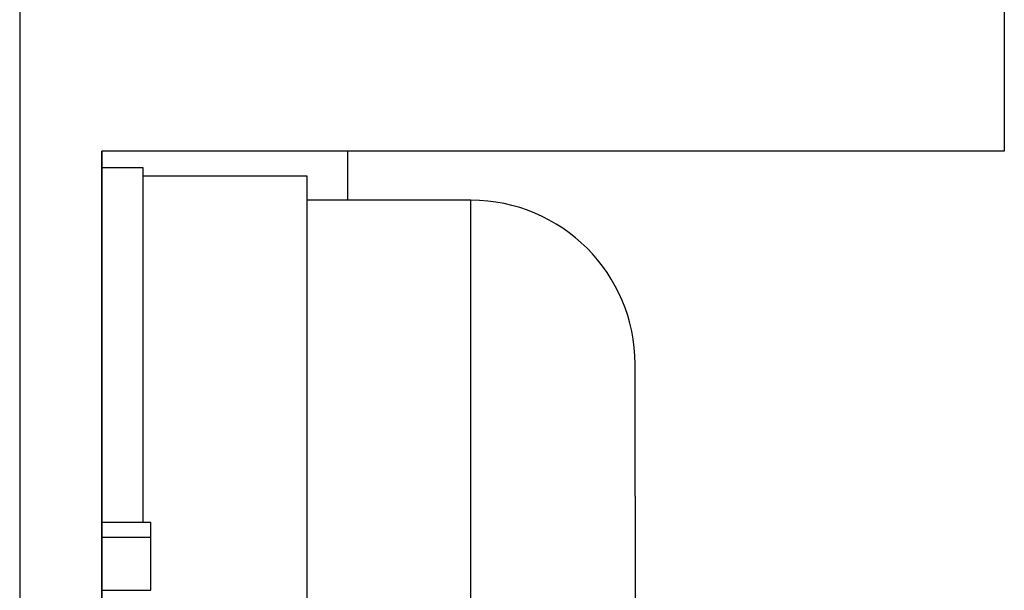
# Model space of a CAD drawing. Extents: x 15 to 656, y 13 to 410.
# Drawn here: x 333 to 339, y 347 to 350 of the extents above; entities that cross this region are included whole.
import ezdxf

# ---------------------------------------------------------------- set-up
doc = ezdxf.new("R2010")
doc.units = 0
doc.header["$LTSCALE"] = 0.5
doc.layers.add('22', color=7, linetype='CONTINUOUS')

msp = doc.modelspace()

# ---------------------------------------------------------------- linework, layer by layer
at = {"layer": '22', "color": 7, "linetype": 'CONTINUOUS'}
for p, q in [((332.889184, 364.31492), (332.889184, 280.71492)), ((338.889184, 350.464916), (338.889184, 349.26492)), ((333.389184, 349.26492), (333.389184, 343.16492)), ((338.889184, 349.26492), (333.389184, 349.26492)), ((333.389184, 343.16492), (333.389184, 349.26492)), ((334.889184, 348.964916), (334.889184, 349.26492)), ((333.389184, 349.164916), (333.639184, 349.164916)), ((333.639184, 349.164916), (333.639184, 347.001421)), ((333.639184, 349.114916), (334.639184, 349.114916)), ((334.639184, 349.114916), (334.639184, 343.314916)), ((335.639184, 348.964916), (334.639184, 348.964916)), ((335.639184, 346.214916), (335.639184, 348.964916)), ((336.639184, 347.160445), (336.639184, 347.964916)), ((336.639184, 347.160445), (336.639184, 346.214916)), ((333.389184, 347.001421), (333.689184, 347.001421)), ((333.689184, 347.001191), (333.689184, 347.001421)), ((333.689184, 347.000498), (333.689184, 347.001191)), ((333.689184, 346.999345), (333.689184, 347.000498)), ((333.689184, 346.997729), (333.689184, 346.999345)), ((333.689184, 346.995652), (333.689184, 346.997729)), ((333.689184, 346.993114), (333.689184, 346.995652)), ((333.689184, 346.990114), (333.689184, 346.993114)), ((333.689184, 346.986653), (333.689184, 346.990114)), ((333.689184, 346.982729), (333.689184, 346.986653)), ((333.689184, 346.978345), (333.689184, 346.982729)), ((333.689184, 346.973499), (333.689184, 346.978345)), ((333.689184, 346.968191), (333.689184, 346.973499)), ((333.689184, 346.962422), (333.689184, 346.968191)), ((333.689184, 346.956191), (333.689184, 346.962422)), ((333.689184, 346.949499), (333.689184, 346.956191)), ((333.689184, 346.942345), (333.689184, 346.949499)), ((333.689184, 346.934729), (333.689184, 346.942345)), ((333.689184, 346.926652), (333.689184, 346.934729)), ((333.689184, 346.918114), (333.689184, 346.926652)), ((333.389184, 346.909114), (333.689184, 346.909114)), ((333.689184, 346.909114), (333.689184, 346.918114)), ((333.689184, 346.906025), (333.689184, 346.909114)), ((333.689184, 346.902912), (333.689184, 346.906025)), ((333.689184, 346.899775), (333.689184, 346.902912)), ((333.689184, 346.896614), (333.689184, 346.899775)), ((333.689184, 346.893428), (333.689184, 346.896614)), ((333.689184, 346.890219), (333.689184, 346.893428)), ((333.689184, 346.886986), (333.689184, 346.890219)), ((333.689184, 346.883729), (333.689184, 346.886986)), ((333.689184, 346.880448), (333.689184, 346.883729)), ((333.689184, 346.877142), (333.689184, 346.880448)), ((333.689184, 346.873813), (333.689184, 346.877142)), ((333.689184, 346.87046), (333.689184, 346.873813)), ((333.689184, 346.867082), (333.689184, 346.87046)), ((333.689184, 346.863681), (333.689184, 346.867082)), ((333.689184, 346.860255), (333.689184, 346.863681)), ((333.689184, 346.862844), (333.689184, 346.86296)), ((333.689184, 346.862498), (333.689184, 346.862844)), ((333.689184, 346.861921), (333.689184, 346.862498)), ((333.689184, 346.861114), (333.689184, 346.861921)), ((333.689184, 346.860075), (333.689184, 346.861114)), ((333.689184, 346.856806), (333.689184, 346.860255)), ((333.689184, 346.858806), (333.689184, 346.860075)), ((333.689184, 346.857306), (333.689184, 346.858806)), ((333.689184, 346.855575), (333.689184, 346.857306)), ((333.689184, 346.853332), (333.689184, 346.856806)), ((333.689184, 346.853614), (333.689184, 346.855575)), ((333.689184, 346.851421), (333.689184, 346.853614)), ((333.689184, 346.849835), (333.689184, 346.853332)), ((333.689184, 346.848998), (333.689184, 346.851421)), ((333.689184, 346.846313), (333.689184, 346.849835)), ((333.689184, 346.846345), (333.689184, 346.848998)), ((333.689184, 346.84346), (333.689184, 346.846345)), ((333.689184, 346.842767), (333.689184, 346.846313)), ((333.689184, 346.840345), (333.689184, 346.84346)), ((333.689184, 346.842326), (333.689184, 346.842767)), ((333.689184, 346.841889), (333.689184, 346.842326)), ((333.689184, 346.841456), (333.689184, 346.841889)), ((333.689184, 346.841026), (333.689184, 346.841456)), ((333.689184, 346.840598), (333.689184, 346.841026)), ((333.689184, 346.840171), (333.689184, 346.840598)), ((333.689184, 346.836998), (333.689184, 346.840345)), ((333.689184, 346.839744), (333.689184, 346.840171)), ((333.689184, 346.839315), (333.689184, 346.839744)), ((333.689184, 346.838885), (333.689184, 346.839315)), ((333.689184, 346.83845), (333.689184, 346.838885)), ((333.689184, 346.838012), (333.689184, 346.83845)), ((333.689184, 346.837568), (333.689184, 346.838012)), ((333.689184, 346.837117), (333.689184, 346.837568)), ((333.689184, 346.836659), (333.689184, 346.837117)), ((333.689184, 346.833421), (333.689184, 346.836998)), ((333.689184, 346.836193), (333.689184, 346.836659)), ((333.689184, 346.835717), (333.689184, 346.836193)), ((333.689184, 346.83523), (333.689184, 346.835717)), ((333.689184, 346.834731), (333.689184, 346.83523)), ((333.689184, 346.834219), (333.689184, 346.834731)), ((333.689184, 346.833694), (333.689184, 346.834219)), ((333.689184, 346.833154), (333.689184, 346.833694)), ((333.689184, 346.829614), (333.689184, 346.833421)), ((333.689184, 346.832602), (333.689184, 346.833154)), ((333.689184, 346.832038), (333.689184, 346.832602)), ((333.689184, 346.831467), (333.689184, 346.832038)), ((333.689184, 346.830888), (333.689184, 346.831467)), ((333.689184, 346.830305), (333.689184, 346.830888)), ((333.689184, 346.82972), (333.689184, 346.830305)), ((333.689184, 346.829135), (333.689184, 346.82972)), ((333.689184, 346.825575), (333.689184, 346.829614)), ((333.689184, 346.828552), (333.689184, 346.829135)), ((333.689184, 346.827972), (333.689184, 346.828552)), ((333.689184, 346.827399), (333.689184, 346.827972)), ((333.689184, 346.826833), (333.689184, 346.827399)), ((333.689184, 346.826278), (333.689184, 346.826833)), ((333.689184, 346.825736), (333.689184, 346.826278)), ((333.689184, 346.825207), (333.689184, 346.825736)), ((333.689184, 346.821306), (333.689184, 346.825575)), ((333.689184, 346.824696), (333.689184, 346.825207)), ((333.689184, 346.824203), (333.689184, 346.824696)), ((333.689184, 346.82373), (333.689184, 346.824203)), ((333.689184, 346.823281), (333.689184, 346.82373)), ((333.689184, 346.822856), (333.689184, 346.823281)), ((333.689184, 346.822458), (333.689184, 346.822856)), ((333.689184, 346.822084), (333.689184, 346.822458)), ((333.689184, 346.821733), (333.689184, 346.822084)), ((333.689184, 346.821401), (333.689184, 346.821733)), ((333.689184, 346.821086), (333.689184, 346.821401)), ((333.689184, 346.816806), (333.689184, 346.821306)), ((333.689184, 346.820785), (333.689184, 346.821086)), ((333.689184, 346.820497), (333.689184, 346.820785)), ((333.689184, 346.820219), (333.689184, 346.820497)), ((333.689184, 346.819947), (333.689184, 346.820219)), ((333.689184, 346.81968), (333.689184, 346.819947)), ((333.689184, 346.819416), (333.689184, 346.81968)), ((333.689184, 346.819151), (333.689184, 346.819416)), ((333.689184, 346.818884), (333.689184, 346.819151)), ((333.689184, 346.818611), (333.689184, 346.818884)), ((333.689184, 346.81833), (333.689184, 346.818611)), ((333.689184, 346.81804), (333.689184, 346.81833)), ((333.689184, 346.817736), (333.689184, 346.81804)), ((333.689184, 346.817418), (333.689184, 346.817736)), ((333.689184, 346.817081), (333.689184, 346.817418)), ((333.689184, 346.816725), (333.689184, 346.817081)), ((333.689184, 346.816149), (333.689184, 346.816725)), ((333.689184, 346.815527), (333.689184, 346.816149)), ((333.689184, 346.814863), (333.689184, 346.815527)), ((333.689184, 346.81416), (333.689184, 346.814863)), ((333.689184, 346.813423), (333.689184, 346.81416)), ((333.689184, 346.812657), (333.689184, 346.813423)), ((333.689184, 346.811865), (333.689184, 346.812657)), ((333.689184, 346.811052), (333.689184, 346.811865)), ((333.689184, 346.810222), (333.689184, 346.811052)), ((333.689184, 346.80938), (333.689184, 346.810222)), ((333.689184, 346.808529), (333.689184, 346.80938)), ((333.689184, 346.807674), (333.689184, 346.808529)), ((333.689184, 346.806819), (333.689184, 346.807674)), ((333.689184, 346.805968), (333.689184, 346.806819)), ((333.689184, 346.805126), (333.689184, 346.805968)), ((333.689184, 346.804296), (333.689184, 346.805126)), ((333.689184, 346.803484), (333.689184, 346.804296)), ((333.689184, 346.802692), (333.689184, 346.803484)), ((333.689184, 346.801927), (333.689184, 346.802692)), ((333.689184, 346.801191), (333.689184, 346.801927)), ((333.689184, 346.800471), (333.689184, 346.801191)), ((333.689184, 346.79975), (333.689184, 346.800471)), ((333.689184, 346.79903), (333.689184, 346.79975)), ((333.689184, 346.798308), (333.689184, 346.79903)), ((333.689184, 346.797586), (333.689184, 346.798308)), ((333.689184, 346.796863), (333.689184, 346.797586)), ((333.689184, 346.79614), (333.689184, 346.796863)), ((333.689184, 346.795415), (333.689184, 346.79614)), ((333.689184, 346.794691), (333.689184, 346.795415)), ((333.689184, 346.793965), (333.689184, 346.794691)), ((333.689184, 346.793239), (333.689184, 346.793965)), ((333.689184, 346.792512), (333.689184, 346.793239)), ((333.689184, 346.791784), (333.689184, 346.792512)), ((333.689184, 346.791055), (333.689184, 346.791784)), ((333.689184, 346.790326), (333.689184, 346.791055)), ((333.689184, 346.789595), (333.689184, 346.790326)), ((333.689184, 346.788864), (333.689184, 346.789595)), ((333.689184, 346.788132), (333.689184, 346.788864)), ((333.689184, 346.787398), (333.689184, 346.788132)), ((333.689184, 346.786664), (333.689184, 346.787398)), ((333.689184, 346.78566), (333.689184, 346.786664)), ((333.689184, 346.784611), (333.689184, 346.78566)), ((333.689184, 346.783525), (333.689184, 346.784611)), ((333.689184, 346.78241), (333.689184, 346.783525)), ((333.689184, 346.781273), (333.689184, 346.78241)), ((333.689184, 346.780122), (333.689184, 346.781273)), ((333.689184, 346.778965), (333.689184, 346.780122)), ((333.689184, 346.777809), (333.689184, 346.778965)), ((333.689184, 346.776661), (333.689184, 346.777809)), ((333.689184, 346.77553), (333.689184, 346.776661)), ((333.689184, 346.774424), (333.689184, 346.77553)), ((333.689184, 346.773349), (333.689184, 346.774424)), ((333.689184, 346.772313), (333.689184, 346.773349)), ((333.689184, 346.771324), (333.689184, 346.772313)), ((333.689184, 346.77039), (333.689184, 346.771324)), ((333.689184, 346.769518), (333.689184, 346.77039)), ((333.689184, 346.768716), (333.689184, 346.769518)), ((333.689184, 346.767992), (333.689184, 346.768716)), ((333.689184, 346.767352), (333.689184, 346.767992)), ((333.689184, 346.766806), (333.689184, 346.767352)), ((333.689184, 346.766262), (333.689184, 346.766806)), ((333.689184, 346.765629), (333.689184, 346.766262)), ((333.689184, 346.764915), (333.689184, 346.765629)), ((333.689184, 346.764124), (333.689184, 346.764915)), ((333.689184, 346.763264), (333.689184, 346.764124)), ((333.689184, 346.762339), (333.689184, 346.763264)), ((333.689184, 346.761357), (333.689184, 346.762339)), ((333.689184, 346.760324), (333.689184, 346.761357)), ((333.689184, 346.759246), (333.689184, 346.760324)), ((333.689184, 346.758129), (333.689184, 346.759246)), ((333.689184, 346.756979), (333.689184, 346.758129)), ((333.689184, 346.755802), (333.689184, 346.756979)), ((333.689184, 346.754605), (333.689184, 346.755802)), ((333.689184, 346.753393), (333.689184, 346.754605)), ((333.689184, 346.752174), (333.689184, 346.753393)), ((333.689184, 346.750952), (333.689184, 346.752174)), ((333.689184, 346.749735), (333.689184, 346.750952)), ((333.689184, 346.748528), (333.689184, 346.749735)), ((333.689184, 346.747338), (333.689184, 346.748528)), ((333.689184, 346.746171), (333.689184, 346.747338)), ((333.689184, 346.745597), (333.689184, 346.746171)), ((333.689184, 346.745031), (333.689184, 346.745597)), ((333.689184, 346.744471), (333.689184, 346.745031)), ((333.689184, 346.743918), (333.689184, 346.744471)), ((333.689184, 346.743371), (333.689184, 346.743918)), ((333.689184, 346.74283), (333.689184, 346.743371)), ((333.689184, 346.742294), (333.689184, 346.74283)), ((333.689184, 346.741764), (333.689184, 346.742294)), ((333.689184, 346.741239), (333.689184, 346.741764)), ((333.689184, 346.740718), (333.689184, 346.741239)), ((333.689184, 346.740202), (333.689184, 346.740718)), ((333.689184, 346.739691), (333.689184, 346.740202)), ((333.689184, 346.739183), (333.689184, 346.739691)), ((333.689184, 346.738679), (333.689184, 346.739183)), ((333.689184, 346.738178), (333.689184, 346.738679)), ((333.689184, 346.737681), (333.689184, 346.738178)), ((333.689184, 346.737187), (333.689184, 346.737681)), ((333.689184, 346.736695), (333.689184, 346.737187)), ((333.689184, 346.736205), (333.689184, 346.736695)), ((333.689184, 346.735718), (333.689184, 346.736205)), ((333.689184, 346.735232), (333.689184, 346.735718)), ((333.689184, 346.734747), (333.689184, 346.735232)), ((333.689184, 346.734263), (333.689184, 346.734747)), ((333.689184, 346.733778), (333.689184, 346.734263)), ((333.689184, 346.733292), (333.689184, 346.733778)), ((333.689184, 346.732803), (333.689184, 346.733292)), ((333.689184, 346.732312), (333.689184, 346.732803)), ((333.689184, 346.731818), (333.689184, 346.732312)), ((333.689184, 346.731319), (333.689184, 346.731818)), ((333.689184, 346.730815), (333.689184, 346.731319)), ((333.689184, 346.730306), (333.689184, 346.730815)), ((333.689184, 346.729789), (333.689184, 346.730306)), ((333.689184, 346.729266), (333.689184, 346.729789)), ((333.689184, 346.728734), (333.689184, 346.729266)), ((333.689184, 346.728194), (333.689184, 346.728734)), ((333.689184, 346.727644), (333.689184, 346.728194)), ((333.689184, 346.727083), (333.689184, 346.727644)), ((333.689184, 346.726512), (333.689184, 346.727083)), ((333.689184, 346.725928), (333.689184, 346.726512)), ((333.689184, 346.725332), (333.689184, 346.725928)), ((333.689184, 346.724723), (333.689184, 346.725332)), ((333.689184, 346.724102), (333.689184, 346.724723)), ((333.689184, 346.723472), (333.689184, 346.724102)), ((333.689184, 346.722834), (333.689184, 346.723472)), ((333.689184, 346.722191), (333.689184, 346.722834)), ((333.689184, 346.721544), (333.689184, 346.722191)), ((333.689184, 346.720896), (333.689184, 346.721544)), ((333.689184, 346.720247), (333.689184, 346.720896)), ((333.689184, 346.719601), (333.689184, 346.720247)), ((333.689184, 346.718959), (333.689184, 346.719601)), ((333.689184, 346.718324), (333.689184, 346.718959)), ((333.689184, 346.717696), (333.689184, 346.718324)), ((333.689184, 346.717078), (333.689184, 346.717696)), ((333.689184, 346.716473), (333.689184, 346.717078)), ((333.689184, 346.715881), (333.689184, 346.716473)), ((333.689184, 346.715305), (333.689184, 346.715881)), ((333.689184, 346.714747), (333.689184, 346.715305)), ((333.689184, 346.714209), (333.689184, 346.714747)), ((333.689184, 346.713693), (333.689184, 346.714209)), ((333.689184, 346.7132), (333.689184, 346.713693)), ((333.689184, 346.712733), (333.689184, 346.7132)), ((333.689184, 346.712288), (333.689184, 346.712733)), ((333.689184, 346.711864), (333.689184, 346.712288)), ((333.689184, 346.711457), (333.689184, 346.711864)), ((333.689184, 346.711066), (333.689184, 346.711457)), ((333.689184, 346.710687), (333.689184, 346.711066)), ((333.689184, 346.710317), (333.689184, 346.710687)), ((333.689184, 346.709955), (333.689184, 346.710317)), ((333.689184, 346.709598), (333.689184, 346.709955)), ((333.689184, 346.709242), (333.689184, 346.709598)), ((333.689184, 346.708885), (333.689184, 346.709242)), ((333.689184, 346.708525), (333.689184, 346.708885)), ((333.689184, 346.708159), (333.689184, 346.708525)), ((333.689184, 346.707784), (333.689184, 346.708159)), ((333.689184, 346.707398), (333.689184, 346.707784)), ((333.689184, 346.706997), (333.689184, 346.707398)), ((333.689184, 346.70658), (333.689184, 346.706997)), ((333.689184, 346.706143), (333.689184, 346.70658)), ((333.689184, 346.705684), (333.689184, 346.706143)), ((333.689184, 346.705201), (333.689184, 346.705684)), ((333.689184, 346.704691), (333.689184, 346.705201)), ((333.689184, 346.704156), (333.689184, 346.704691)), ((333.689184, 346.703597), (333.689184, 346.704156)), ((333.689184, 346.703017), (333.689184, 346.703597)), ((333.689184, 346.702417), (333.689184, 346.703017)), ((333.689184, 346.7018), (333.689184, 346.702417)), ((333.689184, 346.701168), (333.689184, 346.7018)), ((333.689184, 346.700522), (333.689184, 346.701168)), ((333.689184, 346.699864), (333.689184, 346.700522)), ((333.689184, 346.699196), (333.689184, 346.699864)), ((333.689184, 346.698521), (333.689184, 346.699196)), ((333.689184, 346.69784), (333.689184, 346.698521)), ((333.689184, 346.697156), (333.689184, 346.69784)), ((333.689184, 346.69647), (333.689184, 346.697156)), ((333.689184, 346.695784), (333.689184, 346.69647)), ((333.689184, 346.6951), (333.689184, 346.695784)), ((333.689184, 346.69442), (333.689184, 346.6951)), ((333.689184, 346.693746), (333.689184, 346.69442)), ((333.689184, 346.693081), (333.689184, 346.693746)), ((333.689184, 346.692425), (333.689184, 346.693081)), ((333.689184, 346.691782), (333.689184, 346.692425)), ((333.689184, 346.691149), (333.689184, 346.691782)), ((333.689184, 346.690528), (333.689184, 346.691149)), ((333.689184, 346.689916), (333.689184, 346.690528)), ((333.689184, 346.689315), (333.689184, 346.689916)), ((333.689184, 346.688723), (333.689184, 346.689315)), ((333.689184, 346.68814), (333.689184, 346.688723)), ((333.689184, 346.687565), (333.689184, 346.68814)), ((333.689184, 346.686997), (333.689184, 346.687565)), ((333.689184, 346.686436), (333.689184, 346.686997)), ((333.689184, 346.685883), (333.689184, 346.686436)), ((333.689184, 346.685335), (333.689184, 346.685883)), ((333.689184, 346.684792), (333.689184, 346.685335)), ((333.689184, 346.684254), (333.689184, 346.684792)), ((333.689184, 346.683721), (333.689184, 346.684254)), ((333.689184, 346.683191), (333.689184, 346.683721)), ((333.689184, 346.682665), (333.689184, 346.683191)), ((333.689184, 346.682141), (333.689184, 346.682665)), ((333.689184, 346.681619), (333.689184, 346.682141)), ((333.689184, 346.681099), (333.689184, 346.681619)), ((333.689184, 346.68058), (333.689184, 346.681099)), ((333.689184, 346.680061), (333.689184, 346.68058)), ((333.689184, 346.679542), (333.689184, 346.680061)), ((333.689184, 346.679021), (333.689184, 346.679542)), ((333.689184, 346.678498), (333.689184, 346.679021)), ((333.689184, 346.677971), (333.689184, 346.678498)), ((333.689184, 346.677441), (333.689184, 346.677971)), ((333.689184, 346.676906), (333.689184, 346.677441)), ((333.689184, 346.676365), (333.689184, 346.676906)), ((333.689184, 346.675817), (333.689184, 346.676365)), ((333.689184, 346.675263), (333.689184, 346.675817)), ((333.689184, 346.6747), (333.689184, 346.675263)), ((333.689184, 346.674128), (333.689184, 346.6747)), ((333.689184, 346.673547), (333.689184, 346.674128)), ((333.689184, 346.672955), (333.689184, 346.673547)), ((333.689184, 346.672351), (333.689184, 346.672955)), ((333.689184, 346.671736), (333.689184, 346.672351)), ((333.689184, 346.671107), (333.689184, 346.671736)), ((333.689184, 346.670464), (333.689184, 346.671107)), ((333.689184, 346.669806), (333.689184, 346.670464)), ((333.689184, 346.669133), (333.689184, 346.669806)), ((333.689184, 346.668447), (333.689184, 346.669133)), ((333.689184, 346.66775), (333.689184, 346.668447)), ((333.689184, 346.667044), (333.689184, 346.66775)), ((333.689184, 346.666332), (333.689184, 346.667044)), ((333.689184, 346.665615), (333.689184, 346.666332)), ((333.689184, 346.664896), (333.689184, 346.665615)), ((333.689184, 346.664178), (333.689184, 346.664896)), ((333.689184, 346.663462), (333.689184, 346.664178)), ((333.689184, 346.662751), (333.689184, 346.663462)), ((333.689184, 346.662047), (333.689184, 346.662751)), ((333.689184, 346.661352), (333.689184, 346.662047)), ((333.689184, 346.660669), (333.689184, 346.661352)), ((333.689184, 346.66), (333.689184, 346.660669)), ((333.689184, 346.659347), (333.689184, 346.66)), ((333.689184, 346.658712), (333.689184, 346.659347)), ((333.689184, 346.658098), (333.689184, 346.658712)), ((333.689184, 346.657508), (333.689184, 346.658098)), ((333.689184, 346.656942), (333.689184, 346.657508)), ((333.689184, 346.656404), (333.689184, 346.656942)), ((333.689184, 346.655895), (333.689184, 346.656404)), ((333.689184, 346.655412), (333.689184, 346.655895)), ((333.689184, 346.654954), (333.689184, 346.655412)), ((333.689184, 346.654516), (333.689184, 346.654954)), ((333.689184, 346.654097), (333.689184, 346.654516)), ((333.689184, 346.653693), (333.689184, 346.654097)), ((333.689184, 346.653301), (333.689184, 346.653693)), ((333.689184, 346.652918), (333.689184, 346.653301)), ((333.689184, 346.652542), (333.689184, 346.652918)), ((333.689184, 346.652169), (333.689184, 346.652542)), ((333.689184, 346.651797), (333.689184, 346.652169)), ((333.689184, 346.651423), (333.689184, 346.651797)), ((333.689184, 346.651043), (333.689184, 346.651423)), ((333.689184, 346.650655), (333.689184, 346.651043)), ((333.689184, 346.650256), (333.689184, 346.650655)), ((333.689184, 346.649843), (333.689184, 346.650256)), ((333.689184, 346.649412), (333.689184, 346.649843)), ((333.689184, 346.648962), (333.689184, 346.649412)), ((333.689184, 346.648489), (333.689184, 346.648962)), ((333.689184, 346.647991), (333.689184, 346.648489)), ((333.689184, 346.647464), (333.689184, 346.647991)), ((333.689184, 346.646911), (333.689184, 346.647464)), ((333.689184, 346.646334), (333.689184, 346.646911)), ((333.689184, 346.645734), (333.689184, 346.646334)), ((333.689184, 346.645114), (333.689184, 346.645734)), ((333.689184, 346.644475), (333.689184, 346.645114)), ((333.689184, 346.64382), (333.689184, 346.644475)), ((333.689184, 346.643152), (333.689184, 346.64382)), ((333.689184, 346.642471), (333.689184, 346.643152)), ((333.689184, 346.64178), (333.689184, 346.642471)), ((333.689184, 346.641082), (333.689184, 346.64178)), ((333.689184, 346.640377), (333.689184, 346.641082)), ((333.689184, 346.639669), (333.689184, 346.640377)), ((333.689184, 346.63896), (333.689184, 346.639669)), ((333.689184, 346.638251), (333.689184, 346.63896)), ((333.689184, 346.637545), (333.689184, 346.638251)), ((333.689184, 346.636843), (333.689184, 346.637545)), ((333.689184, 346.636148), (333.689184, 346.636843)), ((333.689184, 346.635462), (333.689184, 346.636148)), ((333.689184, 346.634787), (333.689184, 346.635462)), ((333.689184, 346.634124), (333.689184, 346.634787)), ((333.689184, 346.633474), (333.689184, 346.634124)), ((333.689184, 346.632835), (333.689184, 346.633474)), ((333.689184, 346.632207), (333.689184, 346.632835)), ((333.689184, 346.631589), (333.689184, 346.632207)), ((333.689184, 346.63098), (333.689184, 346.631589)), ((333.689184, 346.630379), (333.689184, 346.63098)), ((333.689184, 346.629786), (333.689184, 346.630379)), ((333.689184, 346.6292), (333.689184, 346.629786)), ((333.689184, 346.62862), (333.689184, 346.6292)), ((333.689184, 346.628046), (333.689184, 346.62862)), ((333.689184, 346.627476), (333.689184, 346.628046)), ((333.689184, 346.62691), (333.689184, 346.627476)), ((333.689184, 346.626347), (333.689184, 346.62691)), ((333.689184, 346.625786), (333.689184, 346.626347)), ((333.689184, 346.625227), (333.689184, 346.625786)), ((333.689184, 346.624668), (333.689184, 346.625227)), ((333.689184, 346.62411), (333.689184, 346.624668)), ((333.689184, 346.623551), (333.689184, 346.62411)), ((333.689184, 346.62299), (333.689184, 346.623551)), ((333.689184, 346.622427), (333.689184, 346.62299)), ((333.689184, 346.621862), (333.689184, 346.622427)), ((333.689184, 346.621294), (333.689184, 346.621862)), ((333.689184, 346.620722), (333.689184, 346.621294)), ((333.689184, 346.620147), (333.689184, 346.620722)), ((333.689184, 346.619568), (333.689184, 346.620147)), ((333.389184, 346.586037), (333.689184, 346.586037)), ((333.689184, 346.618985), (333.689184, 346.619568)), ((333.689184, 346.618397), (333.689184, 346.618985)), ((333.689184, 346.617805), (333.689184, 346.618397)), ((333.689184, 346.617207), (333.689184, 346.617805)), ((333.689184, 346.616605), (333.689184, 346.617207)), ((333.689184, 346.615996), (333.689184, 346.616605)), ((333.689184, 346.615381), (333.689184, 346.615996)), ((333.689184, 346.614761), (333.689184, 346.615381)), ((333.689184, 346.614133), (333.689184, 346.614761)), ((333.689184, 346.613499), (333.689184, 346.614133)), ((333.689184, 346.612857), (333.689184, 346.613499)), ((333.689184, 346.612208), (333.689184, 346.612857)), ((333.689184, 346.61155), (333.689184, 346.612208)), ((333.689184, 346.610885), (333.689184, 346.61155)), ((333.689184, 346.60953), (333.689184, 346.610885)), ((333.689184, 346.608147), (333.689184, 346.60953)), ((333.689184, 346.606744), (333.689184, 346.608147)), ((333.689184, 346.605326), (333.689184, 346.606744)), ((333.689184, 346.6039), (333.689184, 346.605326)), ((333.689184, 346.602473), (333.689184, 346.6039)), ((333.689184, 346.601052), (333.689184, 346.602473)), ((333.689184, 346.599642), (333.689184, 346.601052)), ((333.689184, 346.598251), (333.689184, 346.599642)), ((333.689184, 346.596884), (333.689184, 346.598251)), ((333.689184, 346.595549), (333.689184, 346.596884)), ((333.689184, 346.594253), (333.689184, 346.595549)), ((333.689184, 346.593), (333.689184, 346.594253)), ((333.689184, 346.5918), (333.689184, 346.593)), ((333.689184, 346.590656), (333.689184, 346.5918)), ((333.689184, 346.589578), (333.689184, 346.590656)), ((333.689184, 346.58857), (333.689184, 346.589578)), ((333.689184, 346.587639), (333.689184, 346.58857)), ((333.689184, 346.586793), (333.689184, 346.587639)), ((333.689184, 346.586037), (333.689184, 346.586793))]:
    msp.add_line(p, q, dxfattribs=at)
msp.add_arc((335.639184, 347.964916), 1, 0, 90, dxfattribs=at)

doc.saveas('drawing.dxf')
